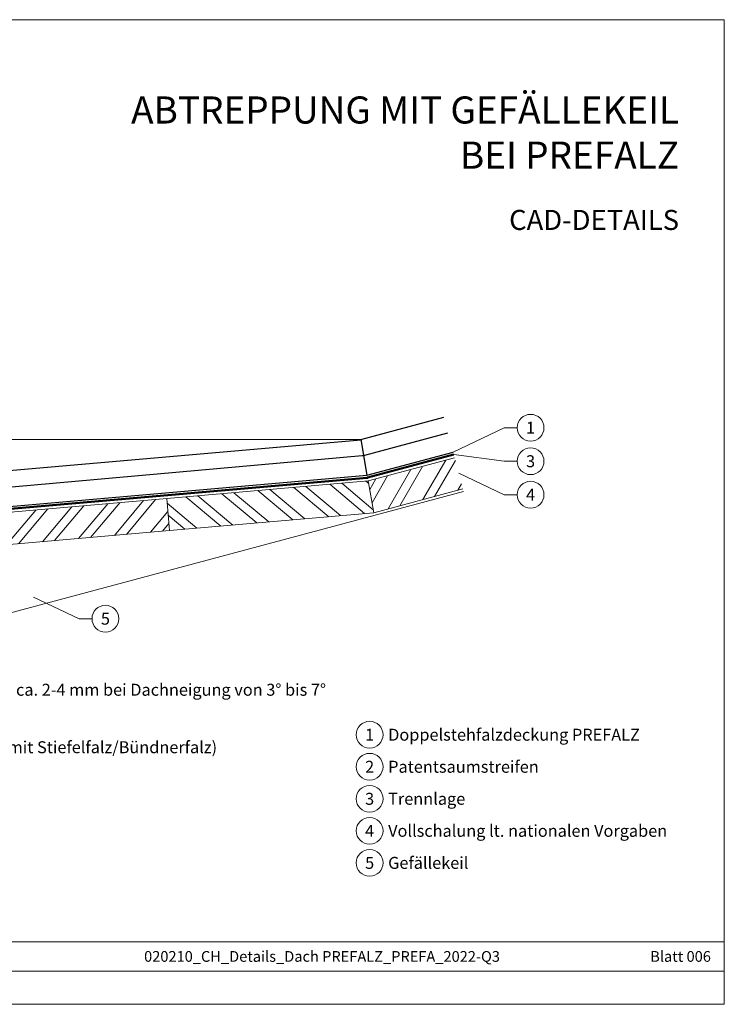
# Model space of a CAD drawing. Units: millimetres. Extents: x 0 to 49754, y 0 to 1470.
# Drawn here: x 5905 to 6431, y 0 to 735 of the extents above; entities that cross this region are included whole.
import ezdxf
from ezdxf.enums import TextEntityAlignment as Align

# ---------------------------------------------------------------- set-up
doc = ezdxf.new("R2010")
doc.units = ezdxf.units.MM
doc.linetypes.add('Trennlage', pattern=[30, 12, -18])
doc.layers.get('Defpoints').update_dxf_attribs({"lineweight": 5})
for name, color, linetype, lineweight, true_color in [('01_PREFA-Dachprodukt', 12, 'Continuous', 25, 0xe1000f), ('04_Trennlage', 251, 'Continuous', 25, 0x505f69), ('04_Trennlage_Linie', 251, 'Continuous', 0, 0x505f69), ('06_Holz', 252, 'Continuous', 15, 0x8296a0), ('06_Holzschfraffur', 254, 'Continuous', 13, 0xdce6eb), ('08_Bemassung', 251, 'Continuous', 5, 0x505f69), ('10_Blattrahmen', 18, 'Continuous', 20, 0x000000), ('99_Text_1_DE', 12, 'Continuous', 25, 0xe1000f), ('99_Text_3_DE', 251, 'Continuous', 5, 0x505f69)]:
    doc.layers.add(name, color=color, linetype=linetype, lineweight=lineweight, true_color=true_color)
doc.layers.add('1 Produkte PREFA', color=10, linetype='Continuous')
doc.layers.add('99_Text_2_DE', color=7, linetype='Continuous')
doc.styles.add('Arial', font='arial.ttf')
doc.styles.add('PREFA_Standard', font='arial.ttf', dxfattribs={"height": 20})
doc.styles.get("Standard").update_dxf_attribs({"font": 'arial.ttf'})
doc.dimstyles.new('ISO-25', dxfattribs={"dimscale": 2, "dimtxt": 2, "dimasz": 2.5, "dimexe": 1.25, "dimexo": 0.625, "dimgap": 1, "dimtad": 1, "dimtxsty": 'Standard', "dimcen": 2.5, "dimadec": 0, "dimazin": 0, "dimtfac": 1, "dimtmove": 0, "dimatfit": 3, "dimfxl": 1, "dimarcsym": 0})

# ---------------------------------------------------------------- blocks, each defined once
blk = doc.blocks.new('*D107')
at = {"layer": '08_Bemassung', "color": 0, "linetype": 'ByBlock', "lineweight": -2, "transparency": 16777216}
for start, end in [(177.52908, 178.76454), (180, 185.00585), (186.24131, 187.47677)]:
    blk.add_arc((6159.16, 421.58), 463.77, start, end, dxfattribs=at)
at = {"layer": '08_Bemassung', "color": 0, "transparency": 16777216}
for points in [[(5697.16, 431.56), (5693.83, 431.6), (5695.39, 421.58)], [(5696.48, 371), (5699.79, 371.32), (5697.16, 381.11)]]:
    blk.add_solid(points, dxfattribs=at)
at = {"layer": 'Defpoints', "color": 0, "transparency": 16777216}
for p in [(5675.71, 421.58), (6159.16, 421.58), (6159.16, 421.58), (5695.58, 408.07), (5665.38, 378.33)]:
    blk.add_point(p, dxfattribs=at)
at = {"layer": '08_Bemassung', "color": 0, "transparency": 16777216, "insert": (5687.43, 400.96), "char_height": 8, "attachment_point": 5, "rotation": 92.50293}
blk.add_mtext('{\\H1.08333x;≥} 3°', dxfattribs=at)

msp = doc.modelspace()

# ---------------------------------------------------------------- hatches: boundary and pattern name
at = {"layer": '06_Holzschfraffur'}
h = msp.add_hatch(dxfattribs=at)
h.set_pattern_fill('ANSI32', color=256, scale=2, angle=15, style=0)
h.set_pattern_definition([(60, (-1468.802, -1371.454), (-16.497784, 9.525), []), (60, (-1460.127, -1369.13), (-16.497784, 9.525), [])])
h.paths.add_polyline_path([(6235.472, 384.781), (6229.26, 407.963), (6164.789, 390.688), (6168.973, 366.962)])
h = msp.add_hatch(dxfattribs=at)
h.set_pattern_fill('ANSI32', color=256, scale=2, angle=275, style=0)
h.set_pattern_definition([(320, (11807.697, 4838.58), (12.245104, 14.593147), []), (320, (11808.48, 4829.634), (12.245104, 14.593147), [])])
h.paths.add_polyline_path([(6168.973, 366.962), (6164.789, 390.688), (6014.364, 377.527), (6016.456, 353.619)])
h = msp.add_hatch(dxfattribs=at)
h.set_pattern_fill('ANSI32', color=256, scale=2, angle=5, style=0)
h.set_pattern_definition([(50, (-1966.582, -46.05), (-14.593147, 12.245104), []), (50, (-1957.636, -45.267), (-14.593147, 12.245104), [])])
h.paths.add_polyline_path([(6016.456, 353.619), (6014.364, 377.527), (5854.939, 363.58), (5857.031, 339.671)])

# ---------------------------------------------------------------- linework, layer by layer
at = {"layer": '01_PREFA-Dachprodukt'}
for p, q in [((6159.157, 421.578), (6221.16, 438.192)), ((6162.263, 409.987), (6224.266, 426.6)), ((6163.846, 394.988), (6228.122, 412.211))]:
    msp.add_line(p, q, dxfattribs=at)
msp.add_lwpolyline([(5630.173, 348.195, 0.1811934), (5665.376, 378.327), (6159.193, 421.373)], format="xyb", dxfattribs=at)
for points in [[(6159.157, 421.578), (6163.846, 394.988)], [(5665.376, 378.327), (5670.492, 365.818), (6160.203, 409.624)]]:
    msp.add_lwpolyline(points, dxfattribs=at)
msp.add_arc((6159.157, 421.578), 12, 275, 285, dxfattribs=at)
at = {"layer": '04_Trennlage', "linetype": 'Trennlage', "ltscale": 0.5, "const_width": 1, "flags": 128}
msp.add_lwpolyline([(5592.554, 239.946), (5705.159, 270.119, 0.3386078), (5707.012, 272.526), (5707.235, 345.864, -0.388005), (5709.517, 348.347), (5850.306, 360.665, 0.4123582), (5852.489, 363.25), (5852.473, 363.447, -0.4123582), (5854.656, 366.032), (6163.959, 393.093, 0.0436609), (6164.388, 393.169), (6228.613, 410.378)], format="xyb", dxfattribs=at)
at = {"layer": '04_Trennlage_Linie', "ltscale": 5}
for points in [[(5592.424, 240.429), (5705.03, 270.602, 0.3386078), (5706.512, 272.527), (5706.735, 345.866, -0.388005), (5709.473, 348.845), (5850.164, 361.154, 0.4123582), (5851.983, 363.308), (5851.975, 363.407, -0.4123582), (5854.613, 366.53), (6163.915, 393.591, 0.0436609), (6164.258, 393.651), (6228.484, 410.861)], [(5592.683, 239.463), (5705.289, 269.636, 0.3386078), (5707.512, 272.524), (5707.735, 345.863, -0.388005), (5709.56, 347.849), (5850.251, 360.158, 0.4123582), (5852.98, 363.389), (5852.971, 363.488, -0.4123582), (5854.7, 365.534), (6164.002, 392.595, 0.0436609), (6164.517, 392.686), (6228.742, 409.895)]]:
    msp.add_lwpolyline(points, format="xyb", dxfattribs=at)
at = {"layer": '06_Holz'}
msp.add_line((5599.93, 212.417), (6235.989, 382.849), dxfattribs=at)
for points in [[(6229.26, 407.963), (6164.789, 390.688), (6168.973, 366.962), (6235.472, 384.781)], [(6164.789, 390.688), (6229.26, 407.963)]]:
    msp.add_lwpolyline(points, dxfattribs=at)
for points in [[(6016.456, 353.619), (6168.973, 366.962), (6164.789, 390.688), (6014.364, 377.527)], [(5857.031, 339.671), (6016.456, 353.619), (6014.364, 377.527), (5854.939, 363.58)]]:
    msp.add_lwpolyline(points, close=True, dxfattribs=at)
at = {"layer": '08_Bemassung'}
for p, q in [((6266.249, 430.404), (6228.122, 412.211)), ((6275.956, 430.404), (6266.249, 430.404)), ((6266.249, 405.404), (6228.613, 410.378)), ((6275.956, 405.404), (6266.249, 405.404)), ((6266.249, 380.404), (6232.366, 396.372)), ((6275.956, 380.404), (6266.249, 380.404)), ((5948.956, 287.853), (5915.073, 303.821)), ((5958.663, 287.853), (5948.956, 287.853))]:
    msp.add_line(p, q, dxfattribs=at)
msp.add_lwpolyline([(5675.71, 421.578), (6159.157, 421.578)], dxfattribs=at)
for centre in [(6285.952, 430.404), (6285.952, 405.404), (6285.952, 380.404), (5968.659, 287.853), (6165.849, 201.252), (6165.849, 177.333), (6165.849, 153.414), (6165.849, 129.495), (6165.849, 105.576)]:
    msp.add_circle(centre, 9.996, dxfattribs=at)
at = {"layer": '1 Produkte PREFA'}
msp.add_lwpolyline([(5666.577, 329.613), (5630.076, 333.26, -0.9110027), (5630.173, 348.195), (6163.846, 394.988)], format="xyb", dxfattribs=at)
at = {"layer": '10_Blattrahmen'}
for p, q in [((6430.537, 46.757), (5434.769, 46.757)), ((5434.769, 24.752), (6430.537, 24.752))]:
    msp.add_line(p, q, dxfattribs=at)
msp.add_lwpolyline([(6430.537, 0), (6430.537, 734.999), (5391.038, 734.999), (5391.038, 0)], close=True, dxfattribs=at)

# ---------------------------------------------------------------- texts
at = {"layer": '08_Bemassung', "style": 'PREFA_Standard'}
for s, p in [('1', (6285.952, 430.404)), ('3', (6285.952, 405.404)), ('4', (6285.952, 380.404)), ('5', (5968.659, 287.853)), ('1', (6165.849, 201.252)), ('2', (6165.849, 177.333)), ('3', (6165.849, 153.414)), ('4', (6165.849, 129.495)), ('5', (6165.849, 105.576))]:
    msp.add_text(s, height=8.925, dxfattribs=at).set_placement(p, align=Align.MIDDLE_CENTER)
at = {"layer": '99_Text_1_DE', "insert": (6396.757, 650.738), "char_height": 20.2222, "attachment_point": 6, "style": 'Arial'}
msp.add_mtext_dynamic_manual_height_columns('ABTREPPUNG MIT GEFÄLLEKEIL^JBEI PREFALZ', width=878.52713, gutter_width=12.5, heights=[0], dxfattribs=at)
at = {"layer": '99_Text_2_DE', "style": 'Arial'}
for s, width, insert, char_height, attachment_point in [('CAD-DETAILS', 878.52713, (6396.757, 585.536), 15, 6), ('020210_CH_Details_Dach PREFALZ_PREFA_2022-Q3', 328.52993, (6130.324, 35.738), 8, 5), ('Blatt 006', 231.06872, (6420.537, 35.738), 8, 6)]:
    msp.add_mtext_dynamic_manual_height_columns(s, width=width, gutter_width=12.5, heights=[0], dxfattribs=dict(at, insert=insert, char_height=char_height, attachment_point=attachment_point))
at = {"layer": '99_Text_3_DE', "style": 'PREFA_Standard'}
for s, p in [('Abtreppung ca. 2-4 mm bei Dachneigung von 3° bis 7°', (5831.452, 234.809)), ('Doppelstehfalzdeckung PREFALZ', (6179.665, 201.252)), ('(min. 80 mm bei Ausführung mit Stiefelfalz/Bündnerfalz)', (5733.172, 191.908)), ('Patentsaumstreifen', (6179.665, 177.333)), ('Trennlage', (6179.665, 153.414)), ('Vollschalung lt. nationalen Vorgaben', (6179.665, 129.495)), ('Gefällekeil', (6179.665, 105.576))]:
    msp.add_text(s, height=8.925, dxfattribs=at).set_placement(p, align=Align.MIDDLE_LEFT)

# ---------------------------------------------------------------- dimensions: what is measured, and where the dimension line sits
at = {"layer": '08_Bemassung'}
dim = msp.add_angular_dim_2l(base=(5695.584, 408.073), line1=((5675.71, 421.578), (6159.157, 421.578)), line2=((5665.376, 378.327), (6159.157, 421.578)), text='{\\H1.08333x;≥} 3°', dimstyle='ISO-25', override={"dimscale": 4, "dimtad": 2}, dxfattribs=at)
dim.commit()
dim.dimension.update_dxf_attribs({"geometry": '*D107', "text_midpoint": (5687.433, 400.958)})

doc.saveas('drawing.dxf')
